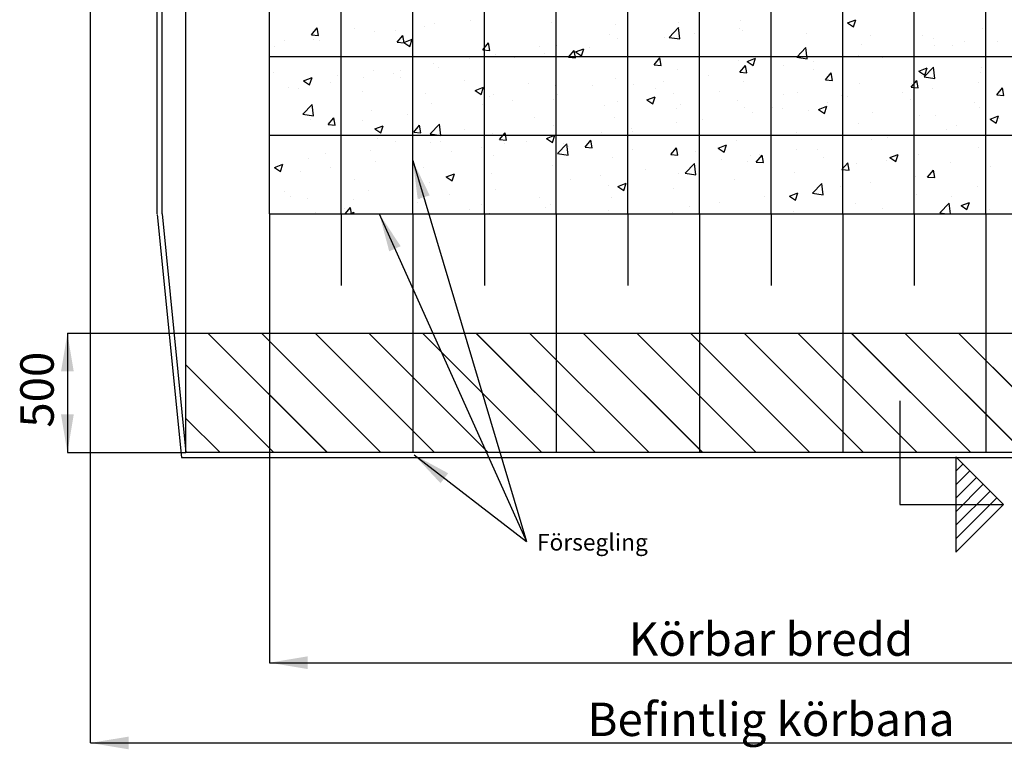
# Model space of a CAD drawing. Units: millimetres. Extents: x -403.7 to -391.4, y 207.5 to 218.3.
# Drawn here: x -402.8 to -398.7, y 212.2 to 215.2 of the extents above; entities that cross this region are included whole.
import ezdxf

# ---------------------------------------------------------------- set-up
doc = ezdxf.new("R2010")
doc.units = ezdxf.units.MM
doc.layers.add('--------H--', color=9, linetype='Continuous', lineweight=13)
for name, color, linetype in [('L-------J--', 7, 'Continuous'), ('L------H----------A2', 252, 'Continuous'), ('T-------D-N', 4, 'Continuous'), ('T-------T-----------25', 250, 'Continuous'), ('T-12CC--ERN', 1, 'Continuous'), ('T-31BC--ERN', 4, 'Continuous'), ('T-31BJ--ERN', 1, 'Continuous'), ('T-32CF--P-', 3, 'Continuous')]:
    doc.layers.add(name, color=color, linetype=linetype)
doc.styles.add('ISO', font='iso8')
doc.styles.add('isocp', font='isocp.shx')
doc.styles.get("Standard").update_dxf_attribs({"font": 'isocp.shx'})
doc.dimstyles.get("Standard").update_dxf_attribs({"dimtxt": 0.18, "dimasz": 0.18, "dimexe": 0.18, "dimexo": 0.0625, "dimgap": 0.09, "dimtad": 0, "dimtih": 1, "dimtoh": 1, "dimdec": 4, "dimzin": 0, "dimdsep": 46, "dimtxsty": 'Standard', "dimcen": 0.09, "dimadec": 0, "dimazin": 0, "dimtfac": 1, "dimtdec": 4, "dimtofl": 0, "dimtmove": 0, "dimatfit": 3, "dimfxl": 1, "dimtolj": 1, "dimtzin": 0, "dimarcsym": 0})

msp = doc.modelspace()

# ---------------------------------------------------------------- hatches: boundary and pattern name
at = {"layer": '--------H--'}
h = msp.add_hatch(dxfattribs=at)
h.set_pattern_fill('ANSI31', color=256, scale=0.05, angle=90)
h.set_pattern_definition([(135, (-419.01177, 185.09575), (-0.1122532, -0.1122532), [])])
edge = h.paths.add_edge_path()
edge.add_line((-402.1376, 213.4288), (-402.1376, 213.9288))
edge.add_line((-402.1376, 213.9288), (-397.2376, 213.9288))
edge.add_line((-397.2376, 213.9288), (-397.2376, 213.4288))

# ---------------------------------------------------------------- linework, layer by layer
at = {"layer": 'L-------J--'}
for p, q in [((-399.1488, 213.6455), (-399.1488, 213.2111)), ((-398.9141, 213.4111), (-398.9141, 213.0111)), ((-398.7141, 213.2111), (-398.9141, 213.4111)), ((-398.8838, 213.3808), (-398.9141, 213.3505)), ((-398.8555, 213.3525), (-398.9141, 213.294)), ((-398.8272, 213.3242), (-398.9141, 213.2374)), ((-398.7989, 213.296), (-398.9141, 213.1808)), ((-398.7706, 213.2677), (-398.9141, 213.1242)), ((-398.7423, 213.2394), (-398.9141, 213.0677)), ((-399.1488, 213.2111), (-398.7141, 213.2111)), ((-398.7141, 213.2111), (-398.9141, 213.0111))]:
    msp.add_line(p, q, dxfattribs=at)
at = {"layer": 'L------H----------A2', "linetype": 'Continuous'}
for p, q in [((-401.1366, 215.2142), (-401.1366, 215.2142)), ((-401.0952, 215.2263), (-401.0952, 215.2263)), ((-400.9473, 215.2391), (-400.9473, 215.2391)), ((-400.6066, 215.2318), (-400.6066, 215.2318)), ((-400.3397, 215.2205), (-400.3397, 215.2205)), ((-400.0741, 215.2313), (-400.0741, 215.2313)), ((-399.8159, 215.2372), (-399.8159, 215.2372)), ((-399.3673, 215.2288), (-399.3322, 215.2423)), ((-399.3673, 215.2288), (-399.3424, 215.2121)), ((-399.3424, 215.2121), (-399.3322, 215.2423)), ((-401.6117, 215.1792), (-401.5875, 215.2079)), ((-401.6117, 215.1792), (-401.5818, 215.1765)), ((-401.5818, 215.1766), (-401.5875, 215.2079)), ((-401.4314, 215.2061), (-401.4314, 215.2061)), ((-401.3478, 215.1942), (-401.3478, 215.1942)), ((-401.2618, 215.1977), (-401.2618, 215.1977)), ((-401.253, 215.1478), (-401.2289, 215.1765)), ((-401.2231, 215.1452), (-401.2289, 215.1765)), ((-400.3657, 215.1813), (-400.3657, 215.1813)), ((-400.1138, 215.1687), (-400.0749, 215.2093)), ((-400.0693, 215.1618), (-400.0749, 215.2093)), ((-400.0728, 215.2093), (-400.0728, 215.2093)), ((-400.0726, 215.202), (-400.0726, 215.202)), ((-400.0076, 215.1829), (-400.0076, 215.1829)), ((-399.8182, 215.2078), (-399.8182, 215.2078)), ((-399.8059, 215.198), (-399.8059, 215.198)), ((-399.539, 215.1867), (-399.539, 215.1867)), ((-399.2721, 215.1754), (-399.2721, 215.1754)), ((-399.053, 215.1755), (-399.053, 215.1755)), ((-398.8005, 215.2075), (-398.8005, 215.2075)), ((-401.7669, 215.1312), (-401.7669, 215.1312)), ((-401.723, 215.1561), (-401.723, 215.1561)), ((-401.6045, 215.159), (-401.6045, 215.159)), ((-401.5776, 215.1561), (-401.5776, 215.1561)), ((-401.253, 215.1478), (-401.2231, 215.1452)), ((-401.2245, 215.1477), (-401.1895, 215.1611)), ((-401.2245, 215.1477), (-401.1996, 215.1309)), ((-401.1996, 215.1309), (-401.1895, 215.1611)), ((-400.8944, 215.1164), (-400.8703, 215.1451)), ((-400.8645, 215.1138), (-400.8703, 215.1451)), ((-400.6573, 215.1312), (-400.6573, 215.1312)), ((-400.5849, 215.1325), (-400.5849, 215.1325)), ((-400.3323, 215.1645), (-400.3323, 215.1645)), ((-400.1327, 215.1664), (-400.1327, 215.1664)), ((-400.1138, 215.1687), (-400.0694, 215.1618)), ((-399.3097, 215.1403), (-399.3097, 215.1403)), ((-399.0052, 215.1641), (-399.0052, 215.1641)), ((-399.0036, 215.1352), (-399.0036, 215.1352)), ((-398.9284, 215.1332), (-398.9284, 215.1332)), ((-398.8785, 215.1517), (-398.8785, 215.1517)), ((-398.7382, 215.1529), (-398.7382, 215.1529)), ((-400.8944, 215.1164), (-400.8645, 215.1138)), ((-400.8416, 215.0973), (-400.8416, 215.0973)), ((-400.6379, 215.0999), (-400.6379, 215.0999)), ((-400.5358, 215.085), (-400.5117, 215.1138)), ((-400.5059, 215.0824), (-400.5116, 215.1138)), ((-400.5059, 215.1076), (-400.4709, 215.1211)), ((-400.5059, 215.1076), (-400.4811, 215.0908)), ((-400.481, 215.0909), (-400.4709, 215.1211)), ((-400.4485, 215.1249), (-400.4485, 215.1249)), ((-399.5802, 215.0859), (-399.5413, 215.1265)), ((-399.5694, 215.1028), (-399.5694, 215.1028)), ((-399.5357, 215.079), (-399.5412, 215.1265)), ((-399.3194, 215.0936), (-399.3194, 215.0936)), ((-401.1013, 215.0598), (-401.1013, 215.0598)), ((-400.9489, 215.0812), (-400.9489, 215.0812)), ((-400.763, 215.0835), (-400.763, 215.0835)), ((-400.5358, 215.085), (-400.5059, 215.0824)), ((-400.1771, 215.0537), (-400.153, 215.0824)), ((-400.1771, 215.0537), (-400.1472, 215.051)), ((-400.1472, 215.051), (-400.153, 215.0824)), ((-399.822, 215.0708), (-399.822, 215.0708)), ((-399.8185, 215.0223), (-399.7944, 215.051)), ((-399.7886, 215.0197), (-399.7944, 215.051)), ((-399.7874, 215.0676), (-399.7524, 215.081)), ((-399.7874, 215.0676), (-399.7625, 215.0508)), ((-399.7625, 215.0508), (-399.7523, 215.081)), ((-399.6339, 215.0522), (-399.6339, 215.0522)), ((-399.5802, 215.0859), (-399.5357, 215.079)), ((-399.5088, 215.0687), (-399.5088, 215.0687)), ((-399.2199, 215.0832), (-399.2199, 215.0832)), ((-401.7716, 215.0214), (-401.7716, 215.0214)), ((-401.5047, 215.0101), (-401.5047, 215.0101)), ((-401.3538, 215.0278), (-401.3538, 215.0278)), ((-401.2682, 215.0169), (-401.2682, 215.0169)), ((-401.2405, 215.0311), (-401.2405, 215.0311)), ((-401.0788, 215.0419), (-401.0788, 215.0419)), ((-400.0787, 215.0356), (-400.0787, 215.0356)), ((-399.9497, 215.0106), (-399.9497, 215.0106)), ((-399.8185, 215.0223), (-399.7886, 215.0197)), ((-399.5115, 215.0331), (-399.5115, 215.0331)), ((-399.4599, 214.9909), (-399.4358, 215.0196)), ((-399.43, 214.9883), (-399.4358, 215.0196)), ((-399.0688, 215.0275), (-399.0338, 215.041)), ((-399.0688, 215.0275), (-399.0439, 215.0108)), ((-399.0591, 215.009), (-399.0591, 215.009)), ((-399.0466, 215.0032), (-399.0076, 215.0438)), ((-399.0439, 215.0108), (-399.0338, 215.041)), ((-399.0021, 214.9963), (-399.0076, 215.0438)), ((-398.8085, 215.0234), (-398.8085, 215.0234)), ((-398.8066, 215.041), (-398.8066, 215.041)), ((-401.6446, 214.9864), (-401.6096, 214.9998)), ((-401.6446, 214.9864), (-401.6197, 214.9696)), ((-401.6197, 214.9696), (-401.6096, 214.9999)), ((-401.6106, 214.9926), (-401.6106, 214.9926)), ((-401.532, 214.9811), (-401.532, 214.9811)), ((-401.3933, 215.0005), (-401.3933, 215.0005)), ((-401.2378, 214.9989), (-401.2378, 214.9989)), ((-400.9709, 214.9876), (-400.9709, 214.9876)), ((-400.704, 214.9763), (-400.704, 214.9763)), ((-400.591, 214.9661), (-400.591, 214.9661)), ((-400.4371, 214.965), (-400.4371, 214.965)), ((-400.3384, 214.9981), (-400.3384, 214.9981)), ((-400.2643, 214.9692), (-400.2643, 214.9692)), ((-400.1391, 214.9857), (-400.1391, 214.9857)), ((-399.8031, 214.9831), (-399.8031, 214.9831)), ((-399.4599, 214.9909), (-399.43, 214.9883)), ((-399.3158, 214.9738), (-399.3158, 214.9738)), ((-399.1012, 214.9595), (-399.0771, 214.9882)), ((-399.1001, 214.9734), (-399.1001, 214.9734)), ((-399.0713, 214.9569), (-399.0771, 214.9883)), ((-399.0466, 215.0032), (-399.0021, 214.9963)), ((-398.8206, 214.9794), (-398.8206, 214.9794)), ((-401.7091, 214.9589), (-401.7091, 214.9589)), ((-401.6662, 214.9543), (-401.6662, 214.9543)), ((-401.3993, 214.943), (-401.3993, 214.943)), ((-401.1324, 214.9317), (-401.1324, 214.9317)), ((-400.926, 214.9464), (-400.891, 214.9598)), ((-400.926, 214.9464), (-400.9012, 214.9296)), ((-400.9012, 214.9296), (-400.891, 214.9598)), ((-400.8477, 214.9308), (-400.8477, 214.9308)), ((-400.58, 214.9277), (-400.58, 214.9277)), ((-400.1702, 214.9538), (-400.1702, 214.9538)), ((-400.0947, 214.933), (-400.0947, 214.933)), ((-399.9033, 214.9425), (-399.9033, 214.9425)), ((-399.6363, 214.9312), (-399.6363, 214.9312)), ((-399.5755, 214.9363), (-399.5755, 214.9363)), ((-399.3917, 214.9233), (-399.3917, 214.9233)), ((-399.1352, 214.938), (-399.1352, 214.938)), ((-399.1012, 214.9595), (-399.0714, 214.9569)), ((-399.01, 214.9545), (-399.01, 214.9545)), ((-398.7426, 214.9281), (-398.7185, 214.9569)), ((-398.7426, 214.9281), (-398.7127, 214.9255)), ((-398.7127, 214.9255), (-398.7185, 214.9569)), ((-401.6484, 214.8472), (-401.6095, 214.8877)), ((-401.6039, 214.8403), (-401.6094, 214.8878)), ((-401.1074, 214.8934), (-401.1074, 214.8934)), ((-400.8946, 214.8862), (-400.8946, 214.8862)), ((-400.8655, 214.9204), (-400.8655, 214.9204)), ((-400.7694, 214.9027), (-400.7694, 214.9027)), ((-400.5986, 214.9092), (-400.5986, 214.9092)), ((-400.3863, 214.883), (-400.3863, 214.883)), ((-400.3317, 214.8979), (-400.3317, 214.8979)), ((-400.2075, 214.9063), (-400.1725, 214.9198)), ((-400.2075, 214.9063), (-400.1826, 214.8895)), ((-400.1826, 214.8895), (-400.1725, 214.9198)), ((-400.0647, 214.8866), (-400.0647, 214.8866)), ((-399.8281, 214.9043), (-399.8281, 214.9043)), ((-399.4509, 214.8964), (-399.4509, 214.8964)), ((-399.3694, 214.9199), (-399.3694, 214.9199)), ((-399.1025, 214.9087), (-399.1025, 214.9087)), ((-398.8356, 214.8974), (-398.8356, 214.8974)), ((-401.6484, 214.8472), (-401.6039, 214.8403)), ((-401.3599, 214.8614), (-401.3599, 214.8614)), ((-401.2103, 214.8447), (-401.2103, 214.8447)), ((-400.0848, 214.8691), (-400.0848, 214.8691)), ((-399.7978, 214.8753), (-399.7978, 214.8753)), ((-399.7655, 214.855), (-399.7655, 214.855)), ((-399.6833, 214.8733), (-399.6833, 214.8733)), ((-399.6403, 214.8715), (-399.6403, 214.8715)), ((-399.5309, 214.864), (-399.5309, 214.864)), ((-399.4889, 214.8663), (-399.4539, 214.8797)), ((-399.4889, 214.8663), (-399.464, 214.8495)), ((-399.464, 214.8495), (-399.4539, 214.8797)), ((-399.264, 214.8528), (-399.264, 214.8528)), ((-399.0652, 214.8426), (-399.0652, 214.8426)), ((-398.9971, 214.8415), (-398.9971, 214.8415)), ((-398.8126, 214.8746), (-398.8126, 214.8746)), ((-398.7703, 214.8262), (-398.7353, 214.8397)), ((-398.7455, 214.8095), (-398.7353, 214.8397)), ((-401.6166, 214.8261), (-401.6166, 214.8261)), ((-401.5423, 214.8031), (-401.5182, 214.8318)), ((-401.5423, 214.8031), (-401.5124, 214.8004)), ((-401.5249, 214.8033), (-401.5249, 214.8033)), ((-401.5124, 214.8005), (-401.5182, 214.8318)), ((-401.3997, 214.8197), (-401.3997, 214.8197)), ((-401.3462, 214.7851), (-401.3111, 214.7985)), ((-401.3213, 214.7683), (-401.3111, 214.7985)), ((-401.1836, 214.7717), (-401.1595, 214.8004)), ((-401.1537, 214.7691), (-401.1595, 214.8004)), ((-401.1148, 214.7644), (-401.0758, 214.805)), ((-401.0703, 214.7575), (-401.0758, 214.805)), ((-400.6779, 214.8329), (-400.6779, 214.8329)), ((-400.597, 214.7996), (-400.597, 214.7996)), ((-400.3445, 214.8316), (-400.3445, 214.8316)), ((-400.0813, 214.8134), (-400.0813, 214.8134)), ((-399.9749, 214.8232), (-399.9749, 214.8232)), ((-399.3219, 214.8074), (-399.3219, 214.8074)), ((-398.9092, 214.7984), (-398.9092, 214.7984)), ((-398.7703, 214.8262), (-398.7455, 214.8094)), ((-398.7302, 214.8302), (-398.7302, 214.8302)), ((-401.3462, 214.7851), (-401.3213, 214.7683)), ((-401.1836, 214.7717), (-401.1538, 214.7691)), ((-401.1148, 214.7644), (-401.0703, 214.7575)), ((-400.9695, 214.7828), (-400.9695, 214.7828)), ((-400.8538, 214.7644), (-400.8538, 214.7644)), ((-400.825, 214.7403), (-400.8009, 214.769)), ((-400.7951, 214.7377), (-400.8009, 214.769)), ((-400.6276, 214.745), (-400.5926, 214.7585)), ((-400.6027, 214.7283), (-400.5926, 214.7585)), ((-400.3958, 214.772), (-400.3958, 214.772)), ((-400.2706, 214.7885), (-400.2706, 214.7885)), ((-400.2665, 214.7732), (-400.2665, 214.7732)), ((-399.5816, 214.7699), (-399.5816, 214.7699)), ((-399.1415, 214.7573), (-399.1415, 214.7573)), ((-398.9522, 214.7822), (-398.9522, 214.7822)), ((-401.6042, 214.756), (-401.6042, 214.756)), ((-401.3373, 214.7447), (-401.3373, 214.7447)), ((-401.2611, 214.7328), (-401.2611, 214.7328)), ((-401.1135, 214.7269), (-401.1135, 214.7269)), ((-401.0704, 214.7334), (-401.0704, 214.7334)), ((-400.825, 214.7403), (-400.7951, 214.7377)), ((-400.8035, 214.7222), (-400.8035, 214.7222)), ((-400.7116, 214.7304), (-400.7116, 214.7304)), ((-400.6276, 214.745), (-400.6027, 214.7283)), ((-400.5812, 214.6816), (-400.5422, 214.7222)), ((-400.5581, 214.7231), (-400.5581, 214.7231)), ((-400.5367, 214.6747), (-400.5422, 214.7222)), ((-400.4664, 214.7089), (-400.4423, 214.7377)), ((-400.4365, 214.7063), (-400.4423, 214.7377)), ((-399.909, 214.705), (-399.874, 214.7184)), ((-399.8841, 214.6882), (-399.874, 214.7185)), ((-399.8342, 214.7379), (-399.8342, 214.7379)), ((-399.2667, 214.7408), (-399.2667, 214.7408)), ((-399.2008, 214.7483), (-399.2008, 214.7483)), ((-401.5527, 214.6827), (-401.5527, 214.6827)), ((-401.366, 214.6949), (-401.366, 214.6949)), ((-401.0261, 214.689), (-401.0261, 214.689)), ((-400.9009, 214.7055), (-400.9009, 214.7055)), ((-400.5812, 214.6816), (-400.5367, 214.6747)), ((-400.5366, 214.7109), (-400.5366, 214.7109)), ((-400.4664, 214.7089), (-400.4365, 214.7063)), ((-400.2696, 214.6996), (-400.2696, 214.6996)), ((-400.1078, 214.6776), (-400.0837, 214.7063)), ((-400.1078, 214.6776), (-400.0779, 214.6749)), ((-400.0909, 214.7027), (-400.0909, 214.7027)), ((-400.0779, 214.6749), (-400.0836, 214.7063)), ((-400.0027, 214.6883), (-400.0027, 214.6883)), ((-399.909, 214.705), (-399.8842, 214.6882)), ((-399.7718, 214.6743), (-399.7718, 214.6743)), ((-399.7491, 214.6462), (-399.725, 214.6749)), ((-399.7358, 214.6771), (-399.7358, 214.6771)), ((-399.7192, 214.6436), (-399.725, 214.6749)), ((-399.5825, 214.6992), (-399.5825, 214.6992)), ((-399.4924, 214.6983), (-399.4924, 214.6983)), ((-399.1905, 214.665), (-399.1555, 214.6784)), ((-399.1656, 214.6482), (-399.1554, 214.6784)), ((-399.0713, 214.6761), (-399.0713, 214.6761)), ((-398.8187, 214.7081), (-398.8187, 214.7081)), ((-401.7663, 214.6238), (-401.7313, 214.6373)), ((-401.7414, 214.6071), (-401.7312, 214.6373)), ((-401.6227, 214.6597), (-401.6227, 214.6597)), ((-401.3419, 214.6475), (-401.3419, 214.6475)), ((-400.8497, 214.6731), (-400.8497, 214.6731)), ((-400.6031, 214.6332), (-400.6031, 214.6332)), ((-400.3506, 214.6652), (-400.3506, 214.6652)), ((-400.0475, 214.5989), (-400.0086, 214.6395)), ((-400.0031, 214.592), (-400.0086, 214.6395)), ((-399.897, 214.6578), (-399.897, 214.6578)), ((-399.784, 214.6482), (-399.784, 214.6482)), ((-399.7491, 214.6462), (-399.7192, 214.6436)), ((-399.4689, 214.6658), (-399.4689, 214.6658)), ((-399.3905, 214.6148), (-399.3664, 214.6435)), ((-399.3606, 214.6122), (-399.3664, 214.6435)), ((-399.328, 214.6409), (-399.328, 214.6409)), ((-399.202, 214.6545), (-399.202, 214.6545)), ((-399.1905, 214.665), (-399.1656, 214.6482)), ((-398.9351, 214.6432), (-398.9351, 214.6432)), ((-401.7663, 214.6238), (-401.7414, 214.6071)), ((-401.6564, 214.6061), (-401.6564, 214.6061)), ((-401.5312, 214.6225), (-401.5312, 214.6225)), ((-401.1413, 214.623), (-401.1413, 214.623)), ((-401.0477, 214.5838), (-401.0127, 214.5972)), ((-401.0228, 214.567), (-401.0127, 214.5972)), ((-400.8598, 214.598), (-400.8598, 214.598)), ((-400.2128, 214.6162), (-400.2128, 214.6162)), ((-400.0756, 214.5982), (-400.0756, 214.5982)), ((-400.0475, 214.5989), (-400.0031, 214.592)), ((-399.5877, 214.6034), (-399.5877, 214.6034)), ((-399.3905, 214.6148), (-399.3606, 214.6122)), ((-399.0319, 214.5834), (-399.0078, 214.6122)), ((-399.002, 214.5808), (-399.0077, 214.6122)), ((-398.7679, 214.6266), (-398.7679, 214.6266)), ((-401.4329, 214.573), (-401.4329, 214.573)), ((-401.1195, 214.5605), (-401.1195, 214.5605)), ((-401.0477, 214.5838), (-401.0228, 214.567)), ((-400.5273, 214.5748), (-400.5273, 214.5748)), ((-400.4022, 214.5913), (-400.4022, 214.5913)), ((-400.3291, 214.5437), (-400.2941, 214.5572)), ((-400.3042, 214.527), (-400.2941, 214.5572)), ((-399.8402, 214.5714), (-399.8402, 214.5714)), ((-399.5139, 214.5161), (-399.475, 214.5567)), ((-399.4694, 214.5092), (-399.475, 214.5567)), ((-399.2731, 214.5601), (-399.2731, 214.5601)), ((-399.0837, 214.585), (-399.0837, 214.585)), ((-399.0319, 214.5834), (-399.002, 214.5808)), ((-401.7245, 214.5229), (-401.7245, 214.5229)), ((-401.3721, 214.5285), (-401.3721, 214.5285)), ((-400.8431, 214.5332), (-400.8431, 214.5332)), ((-400.3672, 214.5481), (-400.3672, 214.5481)), ((-400.3291, 214.5437), (-400.3043, 214.527)), ((-400.097, 214.5362), (-400.097, 214.5362)), ((-399.6106, 214.5037), (-399.5756, 214.5171)), ((-399.5857, 214.4869), (-399.5755, 214.5171)), ((-399.5139, 214.5161), (-399.4695, 214.5092)), ((-399.3982, 214.5436), (-399.3982, 214.5436)), ((-399.0774, 214.5097), (-399.0774, 214.5097)), ((-398.8248, 214.5417), (-398.8248, 214.5417)), ((-401.7016, 214.5005), (-401.7016, 214.5005)), ((-401.6288, 214.4933), (-401.6288, 214.4933)), ((-401.4347, 214.4892), (-401.4347, 214.4892)), ((-401.1677, 214.4779), (-401.1677, 214.4779)), ((-401.1576, 214.4918), (-401.1576, 214.4918)), ((-401.0325, 214.5083), (-401.0325, 214.5083)), ((-400.6587, 214.4981), (-400.6587, 214.4981)), ((-400.3566, 214.4987), (-400.3566, 214.4987)), ((-399.9034, 214.4771), (-399.9034, 214.4771)), ((-399.714, 214.502), (-399.714, 214.502)), ((-399.6106, 214.5037), (-399.5857, 214.4869)), ((-399.3341, 214.4745), (-399.3341, 214.4745)), ((-398.9803, 214.4334), (-398.9414, 214.4739)), ((-398.9361, 214.4288), (-398.9413, 214.474)), ((-398.9298, 214.5001), (-398.9298, 214.5001)), ((-398.892, 214.4637), (-398.857, 214.4771)), ((-398.8671, 214.4469), (-398.857, 214.4771)), ((-401.5961, 214.4333), (-401.5961, 214.4333)), ((-401.4734, 214.4503), (-401.4734, 214.4503)), ((-401.4713, 214.4288), (-401.4488, 214.4557)), ((-401.4514, 214.4288), (-401.4328, 214.436)), ((-401.4438, 214.4288), (-401.4488, 214.4557)), ((-401.4352, 214.4288), (-401.4328, 214.436)), ((-400.9503, 214.448), (-400.9503, 214.448)), ((-400.9008, 214.4667), (-400.9008, 214.4667)), ((-400.8659, 214.4315), (-400.8659, 214.4315)), ((-400.6339, 214.4554), (-400.6339, 214.4554)), ((-400.6092, 214.4667), (-400.6092, 214.4667)), ((-400.367, 214.4441), (-400.367, 214.4441)), ((-400.1001, 214.4328), (-400.1001, 214.4328)), ((-400.0285, 214.4606), (-400.0285, 214.4606)), ((-399.5938, 214.437), (-399.5938, 214.437)), ((-399.2214, 214.45), (-399.2214, 214.45)), ((-398.9803, 214.4334), (-398.9511, 214.4288)), ((-398.8995, 214.4293), (-398.8995, 214.4293)), ((-398.892, 214.4637), (-398.8671, 214.4469)), ((-398.7743, 214.4458), (-398.7743, 214.4458)), ((-401.5456, 213.4288), (-402.0456, 213.9288)), ((-401.321, 213.4288), (-401.821, 213.9288)), ((-401.0965, 213.4288), (-401.5965, 213.9288)), ((-400.872, 213.4288), (-401.372, 213.9288)), ((-400.6475, 213.4288), (-401.1475, 213.9288)), ((-400.423, 213.4288), (-400.923, 213.9288)), ((-400.1985, 213.4288), (-400.6985, 213.9288)), ((-399.974, 213.4288), (-400.474, 213.9288)), ((-399.7495, 213.4288), (-400.2495, 213.9288)), ((-399.525, 213.4288), (-400.025, 213.9288)), ((-399.3005, 213.4288), (-399.8005, 213.9288)), ((-399.076, 213.4288), (-399.576, 213.9288)), ((-398.8515, 213.4288), (-399.3515, 213.9288)), ((-398.627, 213.4288), (-399.127, 213.9288)), ((-398.4025, 213.4288), (-398.9025, 213.9288)), ((-401.7701, 213.4288), (-402.1376, 213.7963)), ((-401.9946, 213.4288), (-402.1376, 213.5718))]:
    msp.add_line(p, q, dxfattribs=at)
at = {"layer": 'T-------D-N'}
for p, q in [((-402.6338, 213.9288), (-402.1376, 213.9288)), ((-402.6338, 213.9288), (-402.6338, 213.4288)), ((-402.6338, 213.4288), (-402.1376, 213.4288)), ((-401.7876, 212.5483), (-397.5876, 212.5483)), ((-402.5376, 212.2121), (-396.8376, 212.2121))]:
    msp.add_line(p, q, dxfattribs=at)
for points in [[(-402.6605, 213.7688), (-402.6072, 213.7688), (-402.6338, 213.9288)], [(-402.6605, 213.5888), (-402.6072, 213.5888), (-402.6338, 213.4288)], [(-401.6276, 212.575), (-401.6276, 212.5216), (-401.7876, 212.5483)], [(-402.3776, 212.2387), (-402.3776, 212.1854), (-402.5376, 212.2121)]]:
    msp.add_solid(points, dxfattribs=at)
at = {"layer": 'T-12CC--ERN'}
for p, q in [((-402.1376, 213.4288), (-402.1376, 213.9288)), ((-402.1376, 213.9288), (-397.2376, 213.9288)), ((-397.2376, 213.4288), (-402.1376, 213.4288))]:
    msp.add_line(p, q, dxfattribs=at)
at = {"layer": 'T-31BC--ERN'}
for p, q in [((-402.5376, 212.2121), (-402.5376, 218.2658)), ((-401.7876, 213.4288), (-401.7876, 212.5483))]:
    msp.add_line(p, q, dxfattribs=at)
at = {"layer": 'T-31BJ--ERN'}
for p, q in [((-402.1376, 213.4288), (-402.1376, 217.4288)), ((-402.2576, 214.4288), (-402.2576, 216.4288)), ((-402.2376, 214.4288), (-402.2376, 216.4288)), ((-402.2575, 214.4268), (-402.1557, 213.4088)), ((-402.2376, 214.4288), (-402.1376, 213.4288)), ((-402.1557, 213.4088), (-397.2195, 213.4088))]:
    msp.add_line(p, q, dxfattribs=at)
at = {"layer": 'T-32CF--P-'}
for p, q in [((-401.7876, 214.4288), (-401.7876, 216.4288)), ((-401.4876, 214.4288), (-401.4876, 216.4288)), ((-401.1876, 214.4288), (-401.1876, 216.4288)), ((-400.8876, 214.4288), (-400.8876, 216.4288)), ((-400.5876, 214.4288), (-400.5876, 216.4288)), ((-400.2876, 214.4288), (-400.2876, 216.4288)), ((-399.9876, 214.4288), (-399.9876, 216.4288)), ((-399.6876, 214.4288), (-399.6876, 216.4288)), ((-399.3876, 214.4288), (-399.3876, 216.4288)), ((-399.0876, 214.4288), (-399.0876, 216.4288)), ((-398.7876, 214.4288), (-398.7876, 216.4288)), ((-401.7876, 215.0888), (-397.5876, 215.0888)), ((-401.7876, 214.7588), (-397.5876, 214.7588)), ((-401.7876, 214.4288), (-397.5876, 214.4288)), ((-401.7876, 214.4288), (-401.7876, 213.4288)), ((-401.4876, 214.4288), (-401.4876, 214.1288)), ((-401.1876, 214.4288), (-401.1876, 213.4288)), ((-400.8876, 214.4288), (-400.8876, 214.1288)), ((-400.5876, 214.4288), (-400.5876, 213.4288)), ((-400.2876, 214.4288), (-400.2876, 214.1288)), ((-399.9876, 214.4288), (-399.9876, 213.4288)), ((-399.6876, 214.4288), (-399.6876, 214.1288)), ((-399.3876, 214.4288), (-399.3876, 213.4288)), ((-399.0876, 214.4288), (-399.0876, 214.1288)), ((-398.7876, 214.4288), (-398.7876, 213.4288))]:
    msp.add_line(p, q, dxfattribs=at)

# ---------------------------------------------------------------- texts
at = {"layer": 'T-------D-N', "insert": (-402.7611, 213.6923), "char_height": 0.14, "attachment_point": 5, "rotation": 90, "style": 'isocp'}
msp.add_mtext('\\A1;500', dxfattribs=at)
at = {"layer": 'T-------D-N', "char_height": 0.14, "attachment_point": 5, "style": 'isocp'}
for s, insert in [('\\A1;Körbar bredd', (-399.6876, 212.6473)), ('\\A1;Befintlig körbana', (-399.6876, 212.3111))]:
    msp.add_mtext(s, dxfattribs=dict(at, insert=insert))
at = {"layer": 'T-------T-----------25', "style": 'isocp'}
msp.add_text('Försegling', height=0.07, dxfattribs=at).set_placement((-400.6678, 213.0182))

# ---------------------------------------------------------------- leaders
at = {"layer": 'T-------D-N'}
for points in [[(-401.1876, 214.6521), (-400.7112, 213.0556)], [(-401.3278, 214.4288), (-400.7112, 213.0556)], [(-401.1821, 213.4191), (-400.7112, 213.0556)]]:
    msp.add_leader(points, dimstyle='Standard', override={"dimscale": 0.1, "dimtxt": 1.4, "dimasz": 1.6, "dimexe": 0, "dimexo": 0, "dimtad": 1, "dimtih": 0, "dimtoh": 0, "dimtxsty": 'ISO', "dimcen": 2, "dimdle": 0.18}, dxfattribs=at)

doc.saveas('drawing.dxf')
